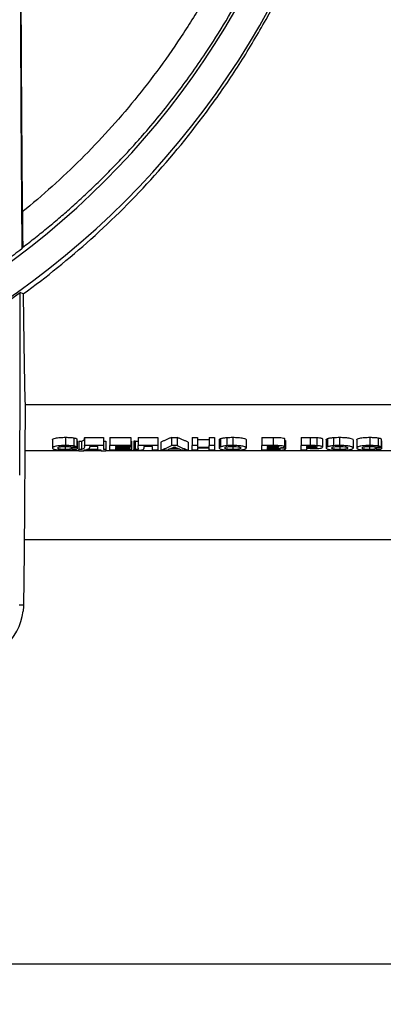
# Model space of a CAD drawing. Units: millimetres. Extents: x 8 to 418, y 1 to 291.
# Drawn here: x 71 to 80, y 186 to 210 of the extents above; entities that cross this region are included whole.
import ezdxf

# ---------------------------------------------------------------- set-up
doc = ezdxf.new("R2010")
doc.units = ezdxf.units.MM
doc.layers.add('FORMAT', color=7, linetype='Continuous')
doc.styles.add('SLDTEXTSTYLE1', font='TXT', dxfattribs={"width": 0.7})
doc.dimstyles.new('SLDDIMSTYLE0', dxfattribs={"dimtxt": 3.5, "dimasz": 5, "dimexe": 0, "dimexo": 0.0625, "dimgap": 0.875, "dimtad": 2, "dimdec": 4, "dimlfac": 5, "dimrnd": 1e-09, "dimzin": 12, "dimdsep": 46, "dimtxsty": 'SLDTEXTSTYLE1', "dimsah": 1, "dimcen": 0.09, "dimadec": 0, "dimazin": 3, "dimtfac": 1, "dimtdec": 4, "dimtofl": 0, "dimtmove": 0, "dimatfit": 3, "dimfxl": 0, "dimfrac": 2, "dimtolj": 1, "dimtzin": 12, "dimarcsym": 0})

# ---------------------------------------------------------------- blocks, each defined once
blk = doc.blocks.new('_D_1')
at = {"layer": 'FORMAT'}
for p, q in [((232.574, 200.954), (232.574, 186.167)), ((27.774, 200.249), (27.774, 186.167)), ((27.774, 187.167), (232.574, 187.167))]:
    blk.add_line(p, q, dxfattribs=at)
for points in [[(27.774, 187.167), (32.774, 186.727), (32.774, 187.607)], [(232.574, 187.167), (227.574, 187.607), (227.574, 186.727)]]:
    blk.add_solid(points, dxfattribs=at)
at = {"layer": 'FORMAT', "insert": (111.379, 191.678), "char_height": 3.5, "attachment_point": 1, "style": 'SLDTEXTSTYLE1'}
blk.add_mtext('1024', dxfattribs=at)

msp = doc.modelspace()

# ---------------------------------------------------------------- linework, layer by layer
at = {"color": 7, "linetype": 'Continuous', "lineweight": 25}
for p, q in [((70.69541, 203.694028), (70.622575, 203.7315)), ((70.741834, 200.954242), (70.723385, 197.292761)), ((82.314001, 200.954242), (70.741834, 200.954242)), ((71.418844, 200.094675), (71.418844, 199.892057)), ((71.742902, 200.156738), (71.742902, 199.953513)), ((71.949313, 200.143011), (71.949313, 199.939921)), ((72.020126, 200.120406), (72.020126, 199.917536)), ((72.0291, 200.073411), (72.0291, 199.871002)), ((72.073972, 200.058208), (72.136793, 200.058208)), ((72.073972, 200.058208), (72.073972, 199.855946)), ((72.136793, 200.058208), (72.136793, 199.855946)), ((72.208588, 200.155114), (72.675254, 200.155114)), ((72.208588, 200.155114), (72.208588, 199.951904)), ((72.675254, 199.951904), (72.208588, 199.951904)), ((72.208588, 199.938764), (72.208588, 199.951904)), ((72.675254, 200.155114), (72.675254, 199.951904)), ((72.675254, 200.058208), (72.738075, 200.058208)), ((72.675254, 199.951904), (72.675254, 199.855946)), ((72.738075, 200.058208), (72.738075, 199.855946)), ((72.836793, 200.155114), (73.357305, 200.155114)), ((72.836793, 200.155114), (72.836793, 199.951904)), ((73.357305, 199.951904), (72.836793, 199.951904)), ((72.836793, 199.838772), (72.836793, 199.951904)), ((73.357305, 200.155114), (73.357305, 199.951904)), ((73.357305, 200.058208), (73.36628, 200.058208)), ((73.357305, 199.951904), (73.357305, 199.931361)), ((73.36628, 200.058208), (73.36628, 199.855946)), ((73.460931, 200.058144), (73.4291, 200.058208)), ((73.4291, 200.058208), (73.4291, 199.855946)), ((73.460931, 200.058144), (73.460931, 199.855883)), ((73.536232, 200.155114), (74.021408, 200.155114)), ((73.536232, 200.155114), (73.536232, 199.951904)), ((74.021408, 199.951904), (73.536232, 199.951904)), ((73.536232, 199.885083), (73.536232, 199.951904)), ((74.021408, 200.155114), (74.021408, 199.951904)), ((74.021408, 199.951904), (74.021408, 199.838772)), ((74.093203, 200.040865), (74.093203, 199.838772)), ((74.357806, 200.155114), (74.500414, 200.155114)), ((74.357806, 200.155114), (74.357806, 199.951904)), ((74.500414, 199.951904), (74.357806, 199.951904)), ((74.500414, 200.155114), (74.500414, 199.951904)), ((74.76628, 200.040865), (74.76628, 199.838772)), ((74.864998, 200.155114), (74.999613, 200.155114)), ((74.864998, 200.155114), (74.864998, 199.951904)), ((74.999613, 199.951904), (74.864998, 199.951904)), ((74.864998, 199.838772), (74.864998, 199.951904)), ((74.999613, 200.155114), (74.999613, 199.951904)), ((74.999613, 200.106771), (75.286793, 200.106771)), ((74.999613, 199.951904), (74.999613, 199.904036)), ((75.286793, 200.155114), (75.421408, 200.155114)), ((75.286793, 200.155114), (75.286793, 199.951904)), ((75.421408, 199.951904), (75.286793, 199.951904)), ((75.286793, 199.904036), (75.286793, 199.951904)), ((75.421408, 200.155114), (75.421408, 199.951904)), ((75.421408, 199.951904), (75.421408, 199.838772)), ((75.538075, 200.09424), (75.538075, 199.891627)), ((75.569345, 200.124034), (75.569345, 199.921129)), ((75.721628, 200.151777), (75.721628, 199.9486)), ((75.869144, 200.156738), (75.869144, 199.953513)), ((76.202177, 200.094766), (76.202177, 199.892148)), ((76.588075, 200.155114), (76.870066, 200.155114)), ((76.588075, 200.155114), (76.588075, 199.951904)), ((76.588075, 199.838772), (76.588075, 199.951904)), ((76.870066, 199.951904), (76.588075, 199.951904)), ((76.870066, 200.155114), (76.870066, 199.951904)), ((77.144485, 200.124058), (77.144485, 199.921153)), ((77.171408, 200.071462), (77.171408, 199.869072)), ((77.557305, 200.155114), (77.781244, 200.155114)), ((77.557305, 200.155114), (77.557305, 199.951904)), ((77.557305, 199.838772), (77.557305, 199.951904)), ((77.781244, 199.951904), (77.557305, 199.951904)), ((77.781244, 200.155114), (77.781244, 199.951904)), ((77.947269, 200.15319), (77.947269, 199.95)), ((78.086793, 200.117038), (78.086793, 199.914202)), ((78.176536, 200.09424), (78.176536, 199.891627)), ((78.207806, 200.124034), (78.207806, 199.921129)), ((78.36009, 200.151777), (78.36009, 199.9486)), ((78.507606, 200.156738), (78.507606, 199.953513)), ((78.840639, 200.094766), (78.840639, 199.892148)), ((78.930382, 200.094675), (78.930382, 199.892057)), ((79.254441, 200.156738), (79.254441, 199.953513)), ((79.460851, 200.143011), (79.460851, 199.939921)), ((79.531664, 200.120406), (79.531664, 199.917536)), ((79.540639, 200.073411), (79.540639, 199.871002)), ((72.073972, 199.825382), (70.736146, 199.825382)), ((71.732666, 199.93252), (71.732666, 199.855946)), ((71.894485, 199.913302), (71.894485, 199.878004)), ((72.073972, 199.817323), (72.073972, 199.855946)), ((72.136793, 199.855946), (72.073972, 199.855946)), ((72.190639, 199.817323), (72.073972, 199.817323)), ((72.621408, 199.838772), (72.190639, 199.838772)), ((72.190639, 199.838772), (72.190639, 199.817323)), ((72.621408, 199.825382), (72.190639, 199.825382)), ((72.540639, 199.855946), (72.271408, 199.855946)), ((72.540639, 199.931361), (72.343203, 199.931361)), ((72.540639, 199.855946), (72.540639, 199.931361)), ((72.621408, 199.817323), (72.621408, 199.838772)), ((72.738075, 199.817323), (72.621408, 199.817323)), ((72.738075, 199.855946), (72.675254, 199.855946)), ((72.738075, 199.855946), (72.738075, 199.817323)), ((82.323853, 199.825382), (72.738075, 199.825382)), ((73.36628, 199.838772), (72.836793, 199.838772)), ((73.357305, 199.931361), (72.971408, 199.931361)), ((72.971408, 199.931361), (72.971408, 199.90552)), ((73.330382, 199.90552), (72.971408, 199.90552)), ((73.330382, 199.886538), (72.971408, 199.886538)), ((72.971408, 199.886538), (72.971408, 199.855946)), ((73.36628, 199.855946), (72.971408, 199.855946)), ((73.330382, 199.931361), (73.330382, 199.90552)), ((73.330382, 199.90552), (73.330382, 199.886538)), ((73.36628, 199.855946), (73.36628, 199.838772)), ((73.4291, 199.839481), (73.4291, 199.855946)), ((73.4291, 199.855946), (73.460931, 199.855883)), ((73.886793, 199.931361), (73.671408, 199.931361)), ((73.671408, 199.931361), (73.671408, 199.882031)), ((73.886793, 199.838772), (73.886793, 199.931361)), ((74.021408, 199.838772), (73.886793, 199.838772)), ((74.236793, 199.838772), (74.093203, 199.838772)), ((74.564497, 199.86273), (74.295827, 199.86273)), ((74.521729, 199.880832), (74.338035, 199.880832)), ((74.76628, 199.838772), (74.623531, 199.838772)), ((74.999613, 199.838772), (74.864998, 199.838772)), ((75.286793, 199.904036), (74.999613, 199.904036)), ((74.999613, 199.885105), (74.999613, 199.838772)), ((75.286793, 199.885105), (74.999613, 199.885105)), ((75.286793, 199.838772), (75.286793, 199.885105)), ((75.421408, 199.838772), (75.286793, 199.838772)), ((75.870827, 199.932918), (75.870827, 199.854602)), ((76.825054, 199.838772), (76.588075, 199.838772)), ((76.72269, 199.931361), (76.72269, 199.904036)), ((76.808087, 199.931361), (76.72269, 199.931361)), ((76.820146, 199.904036), (76.72269, 199.904036)), ((76.842582, 199.885105), (76.72269, 199.885105)), ((76.72269, 199.885105), (76.72269, 199.855946)), ((76.86011, 199.855946), (76.72269, 199.855946)), ((76.927979, 199.93099), (76.927979, 199.904429)), ((76.962053, 199.883941), (76.962053, 199.856599)), ((77.691921, 199.838772), (77.557305, 199.838772)), ((77.763155, 199.931361), (77.691921, 199.931361)), ((77.691921, 199.931361), (77.691921, 199.896675)), ((77.77269, 199.896675), (77.691921, 199.896675)), ((77.691921, 199.878004), (77.691921, 199.838772)), ((77.784048, 199.878004), (77.691921, 199.878004)), ((78.509289, 199.932918), (78.509289, 199.854602)), ((79.244204, 199.93252), (79.244204, 199.855946)), ((79.406023, 199.913302), (79.406023, 199.878004)), ((82.343069, 197.623382), (70.725051, 197.623382)), ((70.596662, 196.023382), (70.704928, 196.023382))]:
    msp.add_line(p, q, dxfattribs=at)
at = {"color": 8, "linetype": 'Continuous', "lineweight": 25}
for p, q in [((76.820146, 199.931359), (76.820146, 199.904036)), ((76.86011, 199.885074), (76.86011, 199.855946)), ((77.77269, 199.931349), (77.77269, 199.896675))]:
    msp.add_line(p, q, dxfattribs=at)
at = {"color": 7, "linetype": 'Continuous', "lineweight": 25, "flags": 128}
msp.add_lwpolyline([(70.682624, 204.842183), (70.674478, 204.825674), (70.664927, 204.806338)], dxfattribs=at)
at = {"color": 7, "linetype": 'Continuous', "lineweight": 25}
for centre, radius in [((58.573972, 230.623382), 20.678183), ((58.573972, 220.623382), 20.703491), ((58.573972, 220.623382), 19.996509)]:
    msp.add_arc(centre, radius, 180, 0, dxfattribs=at)
for centre, major_axis, ratio, start_param, end_param in [((70.800871, 220.623382), (0, 20.8), 0.008726868, 1.907118239, 2.36983924), ((70.800871, 220.623382), (0, 22.2), 0.008726868, 2.015069601, 2.363821758), ((70.800871, 220.623382), (0, 20.6), 0.008726868, 2.379725877, 2.443359635), ((70.579774, 202.759245), (0, 5), 0.008726868, 3.926990817, 4.908086639), ((70.800871, 220.623382), (0, 20.8), 0.008726868, 2.521649084, 2.810327877), ((72.959188, 220.623382), (0, 21), 0.378004808, 3.284940222, 3.318707687), ((75.905703, 220.623382), (0, 21), 0.379807692, 2.96447762, 2.998245085), ((54.507305, 220.623382), (105, 0), 0.2, 4.878660771, 4.879960893), ((81.675254, 220.623382), (63, 0), 0.333333333, 4.556508155, 4.558670767), ((73.551821, 220.623382), (0, 21), 0.004716981, 2.983555242, 2.989286504), ((73.140438, 220.623382), (0, 21), 0.365451389, 3.284940222, 3.292716688), ((73.141636, 220.623382), (0, 21), 0.364955357, 3.298338729, 3.310464974), ((75.721786, 220.623382), (0, 21), 0.366071429, 2.972720333, 2.984846578), ((75.719886, 220.623382), (0, 21), 0.365451389, 2.990468619, 2.998245085), ((62.018844, 220.623382), (105, 0), 0.2, 4.878660771, 4.879960893), ((89.186793, 220.623382), (63, 0), 0.333333333, 4.556508155, 4.558670767), ((70.740527, 191.623382), (0, 6), 0.008726868, 0.333518113, 0.74758435), ((69.304822, 196.023382), (0.998626, 0.989949), 0.991311211, 3.926990817, 5.38514961)]:
    msp.add_ellipse(centre, major_axis=major_axis, ratio=ratio, start_param=start_param, end_param=end_param, dxfattribs=at)
for points, knots in [([(77.773972, 220.623382), (77.773972, 219.844473), (77.726776, 219.07756), (77.544277, 217.566098), (77.408945, 216.821555), (77.185996, 215.904464), (77.138708, 215.721727), (77.038732, 215.357616), (76.986162, 215.17671), (76.821768, 214.640252), (76.702944, 214.289755), (76.32036, 213.25836), (76.030597, 212.597484), (75.547871, 211.642628), (75.378921, 211.33044), (75.113698, 210.871011), (75.023376, 210.719455), (74.840071, 210.421193), (74.746946, 210.274234), (74.274175, 209.549879), (73.87322, 209.003648), (73.029657, 207.969592), (72.587033, 207.481809), (71.661319, 206.559664), (71.17824, 206.125322), (70.674281, 205.716252)], [0, 0, 0, 0, 0.125, 0.125, 0.25, 0.25, 0.28125, 0.28125, 0.3125, 0.3125, 0.375, 0.375, 0.5, 0.5, 0.5625, 0.5625, 0.59375, 0.59375, 0.625, 0.625, 0.75, 0.75, 0.875, 0.875, 1, 1, 1, 1]), ([(70.682624, 204.842181), (70.736226, 204.883033), (70.843052, 204.964453), (71.00149, 205.088466), (71.157912, 205.213292), (71.312254, 205.339074), (71.464561, 205.46575), (71.61485, 205.593313), (71.763146, 205.721738), (71.90947, 205.851008), (72.053844, 205.981103), (72.19629, 206.112), (72.336828, 206.243682), (72.475474, 206.376132), (72.612242, 206.509337), (72.747147, 206.643282), (72.880204, 206.777951), (73.011429, 206.91333), (73.140836, 207.049401), (73.26844, 207.186148), (73.394258, 207.323555), (73.518304, 207.461606), (73.882169, 207.874227), (74.457809, 208.577259), (75.141054, 209.531815), (75.706326, 210.423392), (76.214779, 211.317055), (76.711313, 212.310333), (77.105638, 213.235719), (77.386491, 213.988611), (77.578251, 214.554835), (77.749562, 215.115381), (77.881335, 215.596576), (77.981656, 215.998939), (78.057181, 216.325259), (78.127069, 216.65233), (78.191335, 216.980142), (78.249995, 217.308691), (78.303067, 217.637971), (78.350567, 217.967977), (78.392518, 218.298705), (78.428899, 218.63016), (78.459703, 218.962345), (78.4849, 219.295116), (78.504497, 219.628017), (78.518348, 219.960533), (78.526992, 220.292252), (78.52806, 220.513131), (78.528592, 220.623382)], [0, 0, 0, 0, 0.012367086, 0.0246474782, 0.0368423754, 0.0489529485, 0.0609803408, 0.0729256673, 0.0847900149, 0.0965744425, 0.1082799804, 0.1199076297, 0.131458321, 0.1429329708, 0.1543324958, 0.1656577947, 0.1769097481, 0.188089218, 0.1991970468, 0.2102340579, 0.2212010544, 0.232098819, 0.2429281138, 0.317869605, 0.3900617351, 0.4432023739, 0.4950421528, 0.5601847541, 0.6239612562, 0.655947969, 0.6872562489, 0.7177424816, 0.7472574724, 0.7644864217, 0.781628891, 0.7986932976, 0.8156881294, 0.8326219317, 0.8495032924, 0.8663408276, 0.8831432099, 0.8999194177, 0.9166785077, 0.9334295623, 0.9501593316, 0.9668306186, 0.9834437257, 1, 1, 1, 1]), ([(70.69541, 203.694028), (71.269837, 204.111597), (71.828543, 204.562268), (72.911548, 205.534376), (73.435875, 206.055774), (74.445881, 207.177074), (74.931605, 207.776895), (75.510497, 208.583657), (75.624938, 208.748015), (75.849372, 209.080497), (75.959547, 209.248863), (76.283816, 209.760463), (76.491665, 210.11019), (77.088969, 211.186609), (77.452358, 211.940358), (77.856762, 212.934164), (77.935138, 213.13552), (78.086658, 213.54365), (78.159936, 213.750846), (78.36991, 214.37591), (78.497175, 214.798208), (78.839919, 216.082253), (79.01656, 216.961059), (79.166764, 218.090556), (79.193259, 218.318012), (79.238936, 218.776133), (79.258078, 219.006548), (79.303967, 219.697672), (79.319352, 220.15982), (79.319352, 220.623382)], [0, 0, 0, 0, 0.125, 0.125, 0.25, 0.25, 0.375, 0.375, 0.40625, 0.40625, 0.4375, 0.4375, 0.5, 0.5, 0.625, 0.625, 0.65625, 0.65625, 0.6875, 0.6875, 0.75, 0.75, 0.875, 0.875, 0.90625, 0.90625, 0.9375, 0.9375, 1, 1, 1, 1]), ([(71.418844, 200.094675), (71.419689, 200.102082), (71.424403, 200.109522), (71.448208, 200.124219), (71.468154, 200.131567), (71.527251, 200.14387), (71.565122, 200.148946), (71.649943, 200.155398), (71.696479, 200.156517), (71.742902, 200.156738)], [0, 0, 0, 0, 0.25, 0.25, 0.5, 0.5, 0.75, 0.75, 1, 1, 1, 1]), ([(71.742902, 199.953513), (71.719866, 199.953404), (71.697043, 199.953078), (71.652108, 199.951707), (71.629763, 199.950647), (71.587222, 199.947479), (71.567418, 199.945471), (71.530534, 199.940691), (71.513583, 199.937917), (71.484084, 199.931906), (71.471392, 199.928566), (71.450822, 199.921602), (71.44287, 199.917992), (71.42446, 199.906905), (71.419693, 199.899425), (71.418844, 199.892057)], [0, 0, 0, 0, 0.125, 0.125, 0.25, 0.25, 0.375, 0.375, 0.5, 0.5, 0.625, 0.625, 0.75, 0.75, 1, 1, 1, 1]), ([(71.742902, 200.156738), (71.76184, 200.156652), (71.780755, 200.156512), (71.81826, 200.155469), (71.836486, 200.154653), (71.87171, 200.152411), (71.888934, 200.150973), (71.920822, 200.147374), (71.935376, 200.145258), (71.949313, 200.143011)], [0, 0, 0, 0, 0.25, 0.25, 0.5, 0.5, 0.75, 0.75, 1, 1, 1, 1]), ([(71.949313, 199.939921), (71.93538, 199.942144), (71.920879, 199.944228), (71.889436, 199.947753), (71.872296, 199.949187), (71.836539, 199.951449), (71.818265, 199.952254), (71.781019, 199.953282), (71.761929, 199.953427), (71.742902, 199.953513)], [0, 0, 0, 0, 0.25, 0.25, 0.5, 0.5, 0.75, 0.75, 1, 1, 1, 1]), ([(71.949313, 200.143011), (71.967067, 200.13987), (71.982067, 200.136303), (72.004826, 200.128539), (72.013104, 200.12449), (72.020126, 200.120406)], [0, 0, 0, 0, 0.5, 0.5, 1, 1, 1, 1]), ([(72.136793, 200.058208), (72.174056, 200.070133), (72.192213, 200.083583), (72.208994, 200.111838), (72.208128, 200.126577), (72.208588, 200.141844)], [0, 0, 0, 0, 0.5, 0.5, 1, 1, 1, 1]), ([(73.460931, 200.058144), (73.471364, 200.058165), (73.481791, 200.0582), (73.497305, 200.05854), (73.502445, 200.058687), (73.512444, 200.059146), (73.517386, 200.059449), (73.529593, 200.060933), (73.532564, 200.062588), (73.53625, 200.065679), (73.536639, 200.067257), (73.536793, 200.068847)], [0, 0, 0, 0, 0.25, 0.25, 0.375, 0.375, 0.5, 0.5, 0.75, 0.75, 1, 1, 1, 1]), ([(74.357806, 200.155114), (74.335808, 200.144741), (74.291809, 200.123994), (74.225696, 200.094792), (74.159503, 200.066868), (74.115305, 200.049533), (74.093203, 200.040865)], [0, 0, 0, 0, 0.249944281, 0.499915051, 0.749928296, 1, 1, 1, 1]), ([(74.76628, 200.040865), (74.744073, 200.049533), (74.699664, 200.066868), (74.633154, 200.094792), (74.566726, 200.123994), (74.522518, 200.144741), (74.500414, 200.155114)], [0, 0, 0, 0, 0.250072229, 0.500085662, 0.750056262, 1, 1, 1, 1]), ([(75.538075, 200.09424), (75.538249, 200.099191), (75.539838, 200.104212), (75.547239, 200.111744), (75.550233, 200.114247), (75.558306, 200.119187), (75.563609, 200.121614), (75.569345, 200.124034)], [0, 0, 0, 0, 0.5, 0.5, 0.75, 0.75, 1, 1, 1, 1]), ([(75.569345, 200.124034), (75.577266, 200.126941), (75.585717, 200.129821), (75.606566, 200.135252), (75.618231, 200.13782), (75.643907, 200.14266), (75.657745, 200.144867), (75.687778, 200.148756), (75.704384, 200.150354), (75.721628, 200.151777)], [0, 0, 0, 0, 0.25, 0.25, 0.5, 0.5, 0.75, 0.75, 1, 1, 1, 1]), ([(75.721628, 199.9486), (75.704471, 199.947198), (75.687892, 199.945626), (75.657363, 199.941706), (75.643533, 199.939507), (75.618169, 199.934763), (75.60647, 199.932215), (75.585702, 199.926854), (75.57726, 199.924006), (75.569345, 199.921129)], [0, 0, 0, 0, 0.25, 0.25, 0.5, 0.5, 0.75, 0.75, 1, 1, 1, 1]), ([(75.721628, 200.151777), (75.744903, 200.153494), (75.769079, 200.154828), (75.818819, 200.156387), (75.843928, 200.156683), (75.869144, 200.156738)], [0, 0, 0, 0, 0.5, 0.5, 1, 1, 1, 1]), ([(75.869144, 199.953513), (75.843894, 199.953458), (75.818646, 199.953162), (75.768894, 199.951612), (75.744921, 199.950301), (75.721628, 199.9486)], [0, 0, 0, 0, 0.5, 0.5, 1, 1, 1, 1]), ([(75.869144, 200.156738), (75.915725, 200.156527), (75.961513, 200.155538), (76.026909, 200.1509), (76.047377, 200.148912), (76.085277, 200.144189), (76.102935, 200.14141), (76.14892, 200.132339), (76.17003, 200.124971), (76.19587, 200.110036), (76.201387, 200.102309), (76.202177, 200.094766)], [0, 0, 0, 0, 0.25, 0.25, 0.375, 0.375, 0.5, 0.5, 0.75, 0.75, 1, 1, 1, 1]), ([(76.202177, 199.892148), (76.201391, 199.899582), (76.196089, 199.90704), (76.177022, 199.918104), (76.168617, 199.921812), (76.14743, 199.928801), (76.134662, 199.932105), (76.103771, 199.938203), (76.086525, 199.940906), (76.048731, 199.945621), (76.027934, 199.947638), (75.963376, 199.952235), (75.916081, 199.953301), (75.869144, 199.953513)], [0, 0, 0, 0, 0.25, 0.25, 0.375, 0.375, 0.5, 0.5, 0.625, 0.625, 0.75, 0.75, 1, 1, 1, 1]), ([(76.870066, 200.155114), (76.901197, 200.155081), (76.932335, 200.155078), (76.978872, 200.154321), (76.994362, 200.153963), (77.024394, 200.152647), (77.039228, 200.151685), (77.080171, 200.147759), (77.103217, 200.14385), (77.127783, 200.136956), (77.134218, 200.134481), (77.142365, 200.129383), (77.143935, 200.126708), (77.144485, 200.124058)], [0, 0, 0, 0, 0.25, 0.25, 0.375, 0.375, 0.5, 0.5, 0.75, 0.75, 0.875, 0.875, 1, 1, 1, 1]), ([(77.144485, 199.921153), (77.143936, 199.923775), (77.142421, 199.926385), (77.134212, 199.931483), (77.127682, 199.933956), (77.103215, 199.940744), (77.080025, 199.944649), (77.025058, 199.949841), (76.993891, 199.950881), (76.932154, 199.951868), (76.901104, 199.951871), (76.870066, 199.951904)], [0, 0, 0, 0, 0.125, 0.125, 0.25, 0.25, 0.5, 0.5, 0.75, 0.75, 1, 1, 1, 1]), ([(77.144485, 200.086437), (77.147445, 200.085858), (77.162003, 200.083011), (77.169099, 200.077561), (77.170784, 200.073112), (77.171408, 200.071462)], [0, 0, 0, 0, 0.138378594, 0.680605987, 1, 1, 1, 1]), ([(77.781244, 200.155114), (77.809038, 200.155109), (77.836833, 200.155037), (77.892377, 200.154628), (77.920126, 200.154386), (77.947269, 200.15319)], [0, 0, 0, 0, 0.5, 0.5, 1, 1, 1, 1]), ([(77.947269, 199.95), (77.92025, 199.951178), (77.892361, 199.951423), (77.836821, 199.951828), (77.809035, 199.951899), (77.781244, 199.951904)], [0, 0, 0, 0, 0.5, 0.5, 1, 1, 1, 1]), ([(77.947269, 200.15319), (77.969177, 200.152065), (77.98973, 200.150341), (78.025735, 200.145423), (78.041283, 200.142449), (78.065613, 200.135823), (78.074215, 200.132172), (78.084616, 200.124645), (78.086551, 200.120842), (78.086793, 200.117038)], [0, 0, 0, 0, 0.25, 0.25, 0.5, 0.5, 0.75, 0.75, 1, 1, 1, 1]), ([(78.086793, 199.914202), (78.086552, 199.917963), (78.084618, 199.921721), (78.074294, 199.929144), (78.065658, 199.932783), (78.04143, 199.939331), (78.025846, 199.942284), (77.990166, 199.947128), (77.969252, 199.948881), (77.947269, 199.95)], [0, 0, 0, 0, 0.25, 0.25, 0.5, 0.5, 0.75, 0.75, 1, 1, 1, 1]), ([(78.176536, 200.09424), (78.17671, 200.099191), (78.178299, 200.104212), (78.185701, 200.111744), (78.188695, 200.114247), (78.196768, 200.119187), (78.20207, 200.121614), (78.207806, 200.124034)], [0, 0, 0, 0, 0.5, 0.5, 0.75, 0.75, 1, 1, 1, 1]), ([(78.207806, 200.124034), (78.215727, 200.126941), (78.224179, 200.129821), (78.245028, 200.135252), (78.256693, 200.13782), (78.282369, 200.14266), (78.296207, 200.144867), (78.326239, 200.148756), (78.342846, 200.150354), (78.36009, 200.151777)], [0, 0, 0, 0, 0.25, 0.25, 0.5, 0.5, 0.75, 0.75, 1, 1, 1, 1]), ([(78.36009, 199.9486), (78.342933, 199.947198), (78.326354, 199.945626), (78.295825, 199.941706), (78.281994, 199.939507), (78.25663, 199.934763), (78.244932, 199.932215), (78.224164, 199.926854), (78.215722, 199.924006), (78.207806, 199.921129)], [0, 0, 0, 0, 0.25, 0.25, 0.5, 0.5, 0.75, 0.75, 1, 1, 1, 1]), ([(78.36009, 200.151777), (78.383365, 200.153494), (78.40754, 200.154828), (78.457281, 200.156387), (78.482389, 200.156683), (78.507606, 200.156738)], [0, 0, 0, 0, 0.5, 0.5, 1, 1, 1, 1]), ([(78.507606, 199.953513), (78.482355, 199.953458), (78.457108, 199.953162), (78.407356, 199.951612), (78.383382, 199.950301), (78.36009, 199.9486)], [0, 0, 0, 0, 0.5, 0.5, 1, 1, 1, 1]), ([(78.507606, 200.156738), (78.554187, 200.156527), (78.599975, 200.155538), (78.665371, 200.1509), (78.685839, 200.148912), (78.723739, 200.144189), (78.741397, 200.14141), (78.787382, 200.132339), (78.808491, 200.124971), (78.834331, 200.110036), (78.839848, 200.102309), (78.840639, 200.094766)], [0, 0, 0, 0, 0.25, 0.25, 0.375, 0.375, 0.5, 0.5, 0.75, 0.75, 1, 1, 1, 1]), ([(78.840639, 199.892148), (78.839852, 199.899582), (78.834551, 199.90704), (78.815484, 199.918104), (78.807078, 199.921812), (78.785892, 199.928801), (78.773124, 199.932105), (78.742233, 199.938203), (78.724986, 199.940906), (78.687193, 199.945621), (78.666396, 199.947638), (78.601837, 199.952235), (78.554543, 199.953301), (78.507606, 199.953513)], [0, 0, 0, 0, 0.25, 0.25, 0.375, 0.375, 0.5, 0.5, 0.625, 0.625, 0.75, 0.75, 1, 1, 1, 1]), ([(78.930382, 200.094675), (78.931228, 200.102082), (78.935941, 200.109522), (78.959746, 200.124219), (78.979693, 200.131567), (79.038789, 200.14387), (79.076661, 200.148946), (79.161482, 200.155398), (79.208017, 200.156517), (79.254441, 200.156738)], [0, 0, 0, 0, 0.25, 0.25, 0.5, 0.5, 0.75, 0.75, 1, 1, 1, 1]), ([(79.254441, 199.953513), (79.231405, 199.953404), (79.208582, 199.953078), (79.163646, 199.951707), (79.141302, 199.950647), (79.09876, 199.947479), (79.078956, 199.945471), (79.042072, 199.940691), (79.025121, 199.937917), (78.995622, 199.931906), (78.98293, 199.928566), (78.96236, 199.921602), (78.954409, 199.917992), (78.935998, 199.906905), (78.931232, 199.899425), (78.930382, 199.892057)], [0, 0, 0, 0, 0.125, 0.125, 0.25, 0.25, 0.375, 0.375, 0.5, 0.5, 0.625, 0.625, 0.75, 0.75, 1, 1, 1, 1]), ([(79.254441, 200.156738), (79.273379, 200.156652), (79.292294, 200.156512), (79.329798, 200.155469), (79.348024, 200.154653), (79.383248, 200.152411), (79.400473, 200.150973), (79.432361, 200.147374), (79.446914, 200.145258), (79.460851, 200.143011)], [0, 0, 0, 0, 0.25, 0.25, 0.5, 0.5, 0.75, 0.75, 1, 1, 1, 1]), ([(79.460851, 199.939921), (79.446918, 199.942144), (79.432417, 199.944228), (79.400975, 199.947753), (79.383834, 199.949187), (79.348077, 199.951449), (79.329804, 199.952254), (79.292558, 199.953282), (79.273468, 199.953427), (79.254441, 199.953513)], [0, 0, 0, 0, 0.25, 0.25, 0.5, 0.5, 0.75, 0.75, 1, 1, 1, 1]), ([(79.460851, 200.143011), (79.478606, 200.13987), (79.493605, 200.136303), (79.516365, 200.128539), (79.524642, 200.12449), (79.531664, 200.120406)], [0, 0, 0, 0, 0.5, 0.5, 1, 1, 1, 1]), ([(71.418844, 199.892057), (71.41969, 199.884932), (71.423576, 199.878016), (71.443095, 199.86813), (71.451582, 199.865), (71.472623, 199.859116), (71.4855, 199.856331), (71.514799, 199.851366), (71.531048, 199.849151), (71.567, 199.845272), (71.586606, 199.843643), (71.627394, 199.841127), (71.649094, 199.840239), (71.693292, 199.839103), (71.715634, 199.83884), (71.738135, 199.838772)], [0, 0, 0, 0, 0.25, 0.25, 0.375, 0.375, 0.5, 0.5, 0.625, 0.625, 0.75, 0.75, 0.875, 0.875, 1, 1, 1, 1]), ([(71.553459, 199.893713), (71.553962, 199.898219), (71.555407, 199.902764), (71.565625, 199.911833), (71.574228, 199.916382), (71.597394, 199.922361), (71.606537, 199.924142), (71.627316, 199.927325), (71.639134, 199.928715), (71.664113, 199.930883), (71.677627, 199.931688), (71.705282, 199.93266), (71.719333, 199.932866), (71.733507, 199.932918)], [0, 0, 0, 0, 0.25, 0.25, 0.5, 0.5, 0.625, 0.625, 0.75, 0.75, 0.875, 0.875, 1, 1, 1, 1]), ([(71.732666, 199.855946), (71.718183, 199.855994), (71.704025, 199.856278), (71.676327, 199.857299), (71.662603, 199.858053), (71.624454, 199.860986), (71.60204, 199.863937), (71.580172, 199.869551), (71.574286, 199.871595), (71.565292, 199.875774), (71.562079, 199.87793), (71.555069, 199.884552), (71.553938, 199.889112), (71.553459, 199.893713)], [0, 0, 0, 0, 0.125, 0.125, 0.25, 0.25, 0.5, 0.5, 0.625, 0.625, 0.75, 0.75, 1, 1, 1, 1]), ([(71.894485, 199.878004), (71.8896, 199.875026), (71.883592, 199.872144), (71.866439, 199.866739), (71.855318, 199.864191), (71.826713, 199.860089), (71.809721, 199.858475), (71.772333, 199.856418), (71.752587, 199.856021), (71.732666, 199.855946)], [0, 0, 0, 0, 0.25, 0.25, 0.5, 0.5, 0.75, 0.75, 1, 1, 1, 1]), ([(71.733507, 199.932918), (71.751015, 199.932887), (71.768213, 199.932568), (71.801396, 199.930805), (71.817321, 199.929454), (71.845024, 199.925843), (71.856935, 199.923629), (71.875018, 199.91859), (71.881153, 199.915823), (71.885511, 199.913)], [0, 0, 0, 0, 0.25, 0.25, 0.5, 0.5, 0.75, 0.75, 1, 1, 1, 1]), ([(71.738135, 199.838772), (71.771227, 199.838849), (71.803879, 199.839359), (71.867776, 199.841783), (71.898354, 199.843701), (71.951649, 199.849453), (71.973136, 199.853194), (72.007039, 199.861591), (72.019427, 199.866163), (72.0291, 199.871002)], [0, 0, 0, 0, 0.25, 0.25, 0.5, 0.5, 0.75, 0.75, 1, 1, 1, 1]), ([(72.020126, 199.917536), (72.013084, 199.921592), (72.004726, 199.925634), (71.981879, 199.933331), (71.967103, 199.936804), (71.949313, 199.939921)], [0, 0, 0, 0, 0.5, 0.5, 1, 1, 1, 1]), ([(72.208588, 199.938764), (72.208127, 199.923605), (72.208994, 199.908968), (72.192082, 199.880941), (72.174292, 199.86783), (72.136793, 199.855946)], [0, 0, 0, 0, 0.5, 0.5, 1, 1, 1, 1]), ([(72.271408, 199.855946), (72.305222, 199.866794), (72.321123, 199.878985), (72.340232, 199.904424), (72.342887, 199.917656), (72.343203, 199.931361)], [0, 0, 0, 0, 0.5, 0.5, 1, 1, 1, 1]), ([(73.4291, 199.839481), (73.43655, 199.839403), (73.444001, 199.839326), (73.451453, 199.839252), (73.458905, 199.839178), (73.466359, 199.839106), (73.473815, 199.83904), (73.488715, 199.838906), (73.503638, 199.838823), (73.518563, 199.838772)], [0, 0, 0, 0, 0.0001120527324, 0.0001120527324, 0.0001120527324, 0.0002241062027, 0.0002241062027, 0.0002241062027, 0.0004480920412, 0.0004480920412, 0.0004480920412, 0.0004480920412]), ([(73.536793, 199.866482), (73.536638, 199.864903), (73.536249, 199.863336), (73.532535, 199.860267), (73.529504, 199.858623), (73.517251, 199.857165), (73.512289, 199.856866), (73.502236, 199.856414), (73.497112, 199.85627), (73.481725, 199.855939), (73.471333, 199.855904), (73.460931, 199.855883)], [0, 0, 0, 0, 0.25, 0.25, 0.5, 0.5, 0.625, 0.625, 0.75, 0.75, 1, 1, 1, 1]), ([(73.518563, 199.838772), (73.534554, 199.838795), (73.550463, 199.838915), (73.581762, 199.839771), (73.597239, 199.840499), (73.624478, 199.842969), (73.635551, 199.844714), (73.652291, 199.848691), (73.65801, 199.850915), (73.664669, 199.855521), (73.666007, 199.857863), (73.668661, 199.862584), (73.669547, 199.864966), (73.671329, 199.872178), (73.67135, 199.87707), (73.671408, 199.882031)], [0, 0, 0, 0, 0.125, 0.125, 0.25, 0.25, 0.375, 0.375, 0.5, 0.5, 0.625, 0.625, 0.75, 0.75, 1, 1, 1, 1]), ([(75.569345, 199.921129), (75.563613, 199.918735), (75.5583, 199.91633), (75.550187, 199.911407), (75.547198, 199.908923), (75.539814, 199.901468), (75.538248, 199.896522), (75.538075, 199.891627)], [0, 0, 0, 0, 0.25, 0.25, 0.5, 0.5, 1, 1, 1, 1]), ([(75.538075, 199.891627), (75.538925, 199.88425), (75.544385, 199.877134), (75.564125, 199.866933), (75.572595, 199.863677), (75.594055, 199.857582), (75.60733, 199.854698), (75.653418, 199.84715), (75.692288, 199.843222), (75.756569, 199.839645), (75.779306, 199.838826), (75.824891, 199.837794), (75.847934, 199.837563), (75.871108, 199.837479)], [0, 0, 0, 0, 0.25, 0.25, 0.375, 0.375, 0.5, 0.5, 0.75, 0.75, 0.875, 0.875, 1, 1, 1, 1]), ([(75.67269, 199.892374), (75.673157, 199.897124), (75.675112, 199.901904), (75.687689, 199.911394), (75.698498, 199.916094), (75.724823, 199.922238), (75.734938, 199.924068), (75.757647, 199.927296), (75.770395, 199.928706), (75.797106, 199.930901), (75.811407, 199.931682), (75.840886, 199.932644), (75.85581, 199.93285), (75.870827, 199.932918)], [0, 0, 0, 0, 0.25, 0.25, 0.5, 0.5, 0.625, 0.625, 0.75, 0.75, 0.875, 0.875, 1, 1, 1, 1]), ([(75.870827, 199.854602), (75.85593, 199.854665), (75.841106, 199.854793), (75.812228, 199.855726), (75.79786, 199.856455), (75.758122, 199.859378), (75.735072, 199.86238), (75.708737, 199.867799), (75.701433, 199.869818), (75.68978, 199.873994), (75.685343, 199.876169), (75.675326, 199.882912), (75.673098, 199.887619), (75.67269, 199.892374)], [0, 0, 0, 0, 0.125, 0.125, 0.25, 0.25, 0.5, 0.5, 0.625, 0.625, 0.75, 0.75, 1, 1, 1, 1]), ([(75.870827, 199.932918), (75.900577, 199.932783), (75.929662, 199.931708), (75.98347, 199.927513), (76.007621, 199.924345), (76.033407, 199.918359), (76.040584, 199.916152), (76.051782, 199.911641), (76.055928, 199.909317), (76.065209, 199.902215), (76.067111, 199.897418), (76.067562, 199.892692)], [0, 0, 0, 0, 0.25, 0.25, 0.5, 0.5, 0.625, 0.625, 0.75, 0.75, 1, 1, 1, 1]), ([(76.067562, 199.892692), (76.06717, 199.887941), (76.065337, 199.883285), (76.052668, 199.874286), (76.041873, 199.869932), (76.007275, 199.862496), (75.984158, 199.859486), (75.944383, 199.856482), (75.930363, 199.855757), (75.900828, 199.854856), (75.885874, 199.854665), (75.870827, 199.854602)], [0, 0, 0, 0, 0.25, 0.25, 0.5, 0.5, 0.75, 0.75, 0.875, 0.875, 1, 1, 1, 1]), ([(75.871108, 199.837479), (75.917398, 199.837646), (75.963124, 199.838433), (76.028161, 199.842119), (76.048324, 199.843717), (76.085944, 199.847594), (76.103412, 199.849892), (76.133888, 199.85497), (76.146969, 199.85784), (76.168417, 199.864018), (76.176726, 199.86728), (76.196077, 199.877509), (76.201334, 199.884736), (76.202177, 199.892148)], [0, 0, 0, 0, 0.25, 0.25, 0.375, 0.375, 0.5, 0.5, 0.625, 0.625, 0.75, 0.75, 1, 1, 1, 1]), ([(76.808087, 199.931361), (76.82927, 199.931368), (76.850454, 199.93135), (76.892819, 199.931287), (76.914006, 199.931276), (76.93513, 199.930949)], [0, 0, 0, 0, 0.5, 0.5, 1, 1, 1, 1]), ([(76.927979, 199.904429), (76.919005, 199.904285), (76.909992, 199.904205), (76.90098, 199.904158), (76.891973, 199.90411), (76.88296, 199.904094), (76.873949, 199.904078), (76.856015, 199.904046), (76.83808, 199.904029), (76.820146, 199.904036)], [0, 0, 0, 0, 0.0001352520204, 0.0001352520204, 0.0001352520204, 0.0002703841558, 0.0002703841558, 0.0002703841558, 0.0005393129764, 0.0005393129764, 0.0005393129764, 0.0005393129764]), ([(76.825054, 199.838772), (76.853351, 199.838801), (76.881647, 199.838853), (76.938233, 199.839004), (76.966515, 199.839117), (76.994725, 199.839461)], [0, 0, 0, 0, 0.5, 0.5, 1, 1, 1, 1]), ([(76.842582, 199.885105), (76.863284, 199.885094), (76.88399, 199.885134), (76.925377, 199.88487), (76.946019, 199.884634), (76.986399, 199.883079), (77.005186, 199.881461), (77.024672, 199.877676), (77.029487, 199.876254), (77.035341, 199.873167), (77.036469, 199.87159), (77.036793, 199.870003)], [0, 0, 0, 0, 0.25, 0.25, 0.5, 0.5, 0.75, 0.75, 0.875, 0.875, 1, 1, 1, 1]), ([(76.962053, 199.856599), (76.953602, 199.856394), (76.945061, 199.856268), (76.936517, 199.856185), (76.927983, 199.856101), (76.919431, 199.85606), (76.910881, 199.856025), (76.893963, 199.855957), (76.877034, 199.855934), (76.86011, 199.855946)], [0, 0, 0, 0, 0.0001284373586, 0.0001284373586, 0.0001284373586, 0.0002566491528, 0.0002566491528, 0.0002566491528, 0.0005103634269, 0.0005103634269, 0.0005103634269, 0.0005103634269]), ([(77.00987, 199.917726), (77.009377, 199.915959), (77.00832, 199.914218), (77.000474, 199.910933), (76.994209, 199.909455), (76.978333, 199.907118), (76.968891, 199.906228), (76.949035, 199.905037), (76.938528, 199.904691), (76.927979, 199.904429)], [0, 0, 0, 0, 0.25, 0.25, 0.5, 0.5, 0.75, 0.75, 1, 1, 1, 1]), ([(76.93513, 199.930949), (76.945026, 199.930679), (76.954886, 199.930387), (76.973538, 199.929137), (76.982234, 199.928213), (76.996606, 199.925798), (77.001809, 199.924312), (77.008453, 199.921121), (77.009567, 199.919415), (77.00987, 199.917726)], [0, 0, 0, 0, 0.25, 0.25, 0.5, 0.5, 0.75, 0.75, 1, 1, 1, 1]), ([(77.036793, 199.870003), (77.036439, 199.868382), (77.035612, 199.86678), (77.029394, 199.863711), (77.024357, 199.862269), (77.01028, 199.85983), (77.001702, 199.858847), (76.982787, 199.857387), (76.972515, 199.856931), (76.962053, 199.856599)], [0, 0, 0, 0, 0.25, 0.25, 0.5, 0.5, 0.75, 0.75, 1, 1, 1, 1]), ([(76.994725, 199.839461), (77.006867, 199.839699), (77.018966, 199.839957), (77.042378, 199.840843), (77.05377, 199.841433), (77.086849, 199.843727), (77.106406, 199.845988), (77.1382, 199.851535), (77.150328, 199.854743), (77.166874, 199.861626), (77.170552, 199.865308), (77.171408, 199.869072)], [0, 0, 0, 0, 0.125, 0.125, 0.25, 0.25, 0.5, 0.5, 0.75, 0.75, 1, 1, 1, 1]), ([(77.049693, 199.895876), (77.063864, 199.897056), (77.077258, 199.898412), (77.100971, 199.901827), (77.111161, 199.903871), (77.127654, 199.908284), (77.134048, 199.910741), (77.142035, 199.915818), (77.14399, 199.918469), (77.144485, 199.921153)], [0, 0, 0, 0, 0.25, 0.25, 0.5, 0.5, 0.75, 0.75, 1, 1, 1, 1]), ([(77.171408, 199.869072), (77.17091, 199.871948), (77.169149, 199.874815), (77.158998, 199.880413), (77.150877, 199.883141), (77.129447, 199.88801), (77.116018, 199.890192), (77.085131, 199.8936), (77.06765, 199.894881), (77.049693, 199.895876)], [0, 0, 0, 0, 0.25, 0.25, 0.5, 0.5, 0.75, 0.75, 1, 1, 1, 1]), ([(77.763155, 199.931361), (77.780907, 199.931335), (77.798663, 199.931341), (77.834148, 199.931128), (77.85188, 199.930998), (77.869445, 199.930512)], [0, 0, 0, 0, 0.5, 0.5, 1, 1, 1, 1]), ([(77.952177, 199.913848), (77.951882, 199.912197), (77.951067, 199.910568), (77.945685, 199.907428), (77.94156, 199.905915), (77.925231, 199.901856), (77.908707, 199.89977), (77.871893, 199.897406), (77.851652, 199.897164), (77.812255, 199.896729), (77.792483, 199.896679), (77.77269, 199.896675)], [0, 0, 0, 0, 0.125, 0.125, 0.25, 0.25, 0.5, 0.5, 0.75, 0.75, 1, 1, 1, 1]), ([(77.784048, 199.878004), (77.808598, 199.878007), (77.833152, 199.878067), (77.882171, 199.878513), (77.906582, 199.878869), (77.930723, 199.879593)], [0, 0, 0, 0, 0.5, 0.5, 1, 1, 1, 1]), ([(77.869445, 199.930512), (77.880859, 199.930056), (77.892108, 199.929528), (77.912582, 199.927606), (77.921858, 199.926309), (77.937284, 199.923298), (77.943221, 199.921558), (77.95039, 199.917791), (77.951771, 199.915813), (77.952177, 199.913848)], [0, 0, 0, 0, 0.25, 0.25, 0.5, 0.5, 0.75, 0.75, 1, 1, 1, 1]), ([(77.930723, 199.879593), (77.954189, 199.880544), (77.976128, 199.882001), (78.016286, 199.886177), (78.03379, 199.888835), (78.061611, 199.895086), (78.072187, 199.898611), (78.084293, 199.906212), (78.086299, 199.910188), (78.086793, 199.914202)], [0, 0, 0, 0, 0.25, 0.25, 0.5, 0.5, 0.75, 0.75, 1, 1, 1, 1]), ([(78.207806, 199.921129), (78.202075, 199.918735), (78.196762, 199.91633), (78.188649, 199.911407), (78.18566, 199.908923), (78.178276, 199.901468), (78.17671, 199.896522), (78.176536, 199.891627)], [0, 0, 0, 0, 0.25, 0.25, 0.5, 0.5, 1, 1, 1, 1]), ([(78.176536, 199.891627), (78.177387, 199.88425), (78.182847, 199.877134), (78.202586, 199.866933), (78.211057, 199.863677), (78.232517, 199.857582), (78.245791, 199.854698), (78.29188, 199.84715), (78.330749, 199.843222), (78.395031, 199.839645), (78.417768, 199.838826), (78.463353, 199.837794), (78.486396, 199.837563), (78.509569, 199.837479)], [0, 0, 0, 0, 0.25, 0.25, 0.375, 0.375, 0.5, 0.5, 0.75, 0.75, 0.875, 0.875, 1, 1, 1, 1]), ([(78.311152, 199.892374), (78.311618, 199.897124), (78.313573, 199.901904), (78.32615, 199.911394), (78.336959, 199.916094), (78.363285, 199.922238), (78.373399, 199.924068), (78.396109, 199.927296), (78.408856, 199.928706), (78.435568, 199.930901), (78.449868, 199.931682), (78.479347, 199.932644), (78.494272, 199.93285), (78.509289, 199.932918)], [0, 0, 0, 0, 0.25, 0.25, 0.5, 0.5, 0.625, 0.625, 0.75, 0.75, 0.875, 0.875, 1, 1, 1, 1]), ([(78.509289, 199.854602), (78.494392, 199.854665), (78.479568, 199.854793), (78.45069, 199.855726), (78.436322, 199.856455), (78.396584, 199.859378), (78.373534, 199.86238), (78.347199, 199.867799), (78.339895, 199.869818), (78.328242, 199.873994), (78.323805, 199.876169), (78.313788, 199.882912), (78.31156, 199.887619), (78.311152, 199.892374)], [0, 0, 0, 0, 0.125, 0.125, 0.25, 0.25, 0.5, 0.5, 0.625, 0.625, 0.75, 0.75, 1, 1, 1, 1]), ([(78.509289, 199.932918), (78.539038, 199.932783), (78.568124, 199.931708), (78.621931, 199.927513), (78.646082, 199.924345), (78.671868, 199.918359), (78.679046, 199.916152), (78.690243, 199.911641), (78.694389, 199.909317), (78.703671, 199.902215), (78.705572, 199.897418), (78.706023, 199.892692)], [0, 0, 0, 0, 0.25, 0.25, 0.5, 0.5, 0.625, 0.625, 0.75, 0.75, 1, 1, 1, 1]), ([(78.706023, 199.892692), (78.705631, 199.887941), (78.703798, 199.883285), (78.69113, 199.874286), (78.680334, 199.869932), (78.645737, 199.862496), (78.62262, 199.859486), (78.582845, 199.856482), (78.568824, 199.855757), (78.539289, 199.854856), (78.524336, 199.854665), (78.509289, 199.854602)], [0, 0, 0, 0, 0.25, 0.25, 0.5, 0.5, 0.75, 0.75, 0.875, 0.875, 1, 1, 1, 1]), ([(78.509569, 199.837479), (78.55586, 199.837646), (78.601586, 199.838433), (78.666623, 199.842119), (78.686785, 199.843717), (78.724406, 199.847594), (78.741874, 199.849892), (78.772349, 199.85497), (78.785431, 199.85784), (78.806879, 199.864018), (78.815188, 199.86728), (78.834539, 199.877509), (78.839795, 199.884736), (78.840639, 199.892148)], [0, 0, 0, 0, 0.25, 0.25, 0.375, 0.375, 0.5, 0.5, 0.625, 0.625, 0.75, 0.75, 1, 1, 1, 1]), ([(78.930382, 199.892057), (78.931229, 199.884932), (78.935115, 199.878016), (78.954633, 199.86813), (78.96312, 199.865), (78.984161, 199.859116), (78.997039, 199.856331), (79.026337, 199.851366), (79.042587, 199.849151), (79.078538, 199.845272), (79.098144, 199.843643), (79.138933, 199.841127), (79.160633, 199.840239), (79.20483, 199.839103), (79.227172, 199.83884), (79.249673, 199.838772)], [0, 0, 0, 0, 0.25, 0.25, 0.375, 0.375, 0.5, 0.5, 0.625, 0.625, 0.75, 0.75, 0.875, 0.875, 1, 1, 1, 1]), ([(79.064998, 199.893713), (79.0655, 199.898219), (79.066946, 199.902764), (79.077164, 199.911833), (79.085766, 199.916382), (79.108932, 199.922361), (79.118076, 199.924142), (79.138854, 199.927325), (79.150673, 199.928715), (79.175651, 199.930883), (79.189166, 199.931688), (79.21682, 199.93266), (79.230871, 199.932866), (79.245046, 199.932918)], [0, 0, 0, 0, 0.25, 0.25, 0.5, 0.5, 0.625, 0.625, 0.75, 0.75, 0.875, 0.875, 1, 1, 1, 1]), ([(79.244204, 199.855946), (79.229722, 199.855994), (79.215564, 199.856278), (79.187866, 199.857299), (79.174142, 199.858053), (79.135993, 199.860986), (79.113578, 199.863937), (79.091711, 199.869551), (79.085825, 199.871595), (79.076831, 199.875774), (79.073617, 199.87793), (79.066608, 199.884552), (79.065476, 199.889112), (79.064998, 199.893713)], [0, 0, 0, 0, 0.125, 0.125, 0.25, 0.25, 0.5, 0.5, 0.625, 0.625, 0.75, 0.75, 1, 1, 1, 1]), ([(79.406023, 199.878004), (79.401139, 199.875026), (79.39513, 199.872144), (79.377977, 199.866739), (79.366856, 199.864191), (79.338252, 199.860089), (79.321259, 199.858475), (79.283871, 199.856418), (79.264125, 199.856021), (79.244204, 199.855946)], [0, 0, 0, 0, 0.25, 0.25, 0.5, 0.5, 0.75, 0.75, 1, 1, 1, 1]), ([(79.245046, 199.932918), (79.262553, 199.932887), (79.279751, 199.932568), (79.312935, 199.930805), (79.328859, 199.929454), (79.356563, 199.925843), (79.368474, 199.923629), (79.386557, 199.91859), (79.392691, 199.915823), (79.397049, 199.913)], [0, 0, 0, 0, 0.25, 0.25, 0.5, 0.5, 0.75, 0.75, 1, 1, 1, 1]), ([(79.249673, 199.838772), (79.282765, 199.838849), (79.315417, 199.839359), (79.379315, 199.841783), (79.409892, 199.843701), (79.463188, 199.849453), (79.484674, 199.853194), (79.518577, 199.861591), (79.530966, 199.866163), (79.540639, 199.871002)], [0, 0, 0, 0, 0.25, 0.25, 0.5, 0.5, 0.75, 0.75, 1, 1, 1, 1]), ([(79.531664, 199.917536), (79.524622, 199.921592), (79.516265, 199.925634), (79.493418, 199.933331), (79.478642, 199.936804), (79.460851, 199.939921)], [0, 0, 0, 0, 0.5, 0.5, 1, 1, 1, 1])]:
    msp.add_open_spline(points, degree=3, knots=knots, dxfattribs=at)
for points in [[(70.664927, 204.806338), (70.535679, 204.708628), (70.275271, 204.516724), (70.010966, 204.331706), (69.877818, 204.240887)], [(69.92475, 203.254156), (70.161136, 203.408793), (70.393962, 203.568088), (70.622575, 203.7315)], [(70.704928, 196.023382), (70.704443, 195.971868), (70.701135, 195.919407), (70.69463, 195.866023)]]:
    msp.add_open_spline(points, degree=3, dxfattribs=at)

# ---------------------------------------------------------------- dimensions: what is measured, and where the dimension line sits
at = {"layer": 'FORMAT'}
dim = msp.add_linear_dim(base=(232.573972, 187.166587), p1=(27.773972, 200.248901), p2=(232.573972, 200.954242), dimstyle='SLDDIMSTYLE0', dxfattribs=at)
dim.commit()
dim.dimension.update_dxf_attribs({"geometry": '_D_1', "text_midpoint": (115.487127, 187.166587), "dimtype": 160})

doc.saveas('drawing.dxf')
